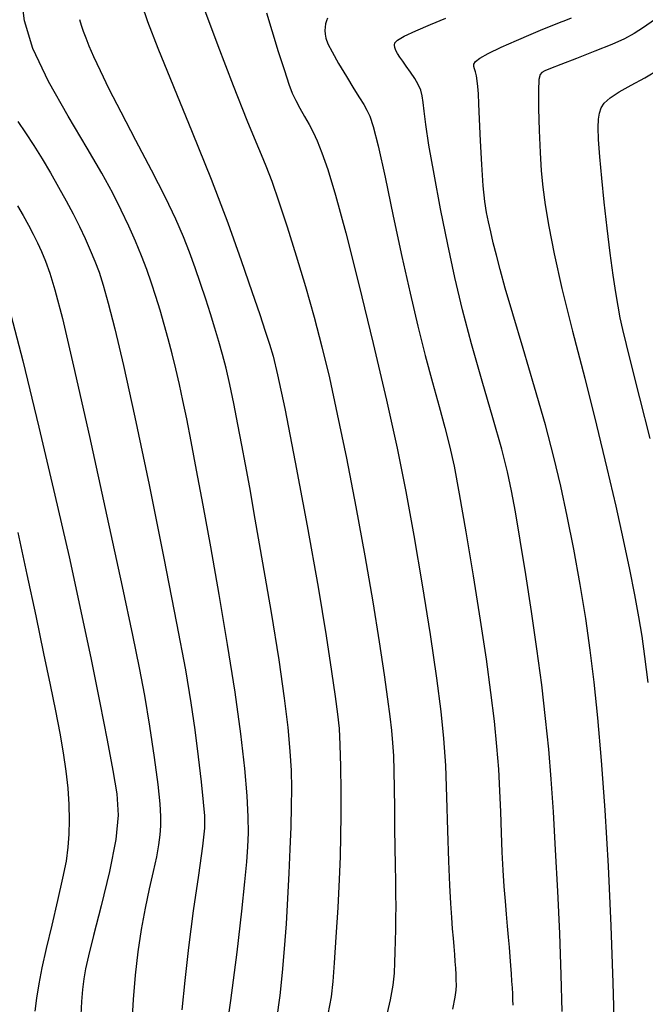
# Model space of a CAD drawing. Extents: x 349575 to 352775, y 1035233 to 1038233.
# Drawn here: x 351508 to 351577, y 1037701 to 1037808 of the extents above; entities that cross this region are included whole.
import ezdxf

# ---------------------------------------------------------------- set-up
doc = ezdxf.new("R2010")
doc.units = 0
doc.header["$MEASUREMENT"] = 0
doc.layers.add('INDEX', color=1, linetype='CONTINUOUS')
doc.layers.add('INTER', color=33, linetype='CONTINUOUS')

msp = doc.modelspace()

# ---------------------------------------------------------------- linework, layer by layer
at = {"layer": 'INDEX', "color": 1, "linetype": 'CONTINUOUS'}
for points, elevation in [([(351530.558, 1037695.616), (351531.335, 1037701.048), (351532.01, 1037706.352), (351532.535, 1037710.848), (351532.535, 1037710.848), (351532.876, 1037714.049), (351533.074, 1037716.235), (351533.185, 1037717.877), (351533.185, 1037717.877), (351533.25, 1037719.416), (351533.244, 1037721.173), (351533.127, 1037723.436), (351533.127, 1037723.436), (351532.864, 1037726.444), (351532.428, 1037730.234), (351531.799, 1037734.789), (351531.799, 1037734.789), (351530.976, 1037740.014), (351530.049, 1037745.488), (351529.126, 1037750.709), (351529.126, 1037750.709), (351528.299, 1037755.262), (351527.586, 1037759.087), (351526.989, 1037762.21), (351526.989, 1037762.21), (351526.5, 1037764.691), (351526.085, 1037766.709), (351525.698, 1037768.477), (351525.306, 1037770.172), (351524.9, 1037771.83), (351524.48, 1037773.451), (351524.48, 1037773.451), (351524.046, 1037775.034), (351523.599, 1037776.58), (351523.138, 1037778.088), (351523.138, 1037778.088), (351522.66, 1037779.565), (351522.144, 1037781.042), (351521.568, 1037782.557), (351521.568, 1037782.557), (351520.911, 1037784.141), (351520.17, 1037785.8), (351519.344, 1037787.535), (351519.344, 1037787.535), (351518.407, 1037789.387), (351517.219, 1037791.57), (351515.614, 1037794.338), (351515.614, 1037794.338), (351513.538, 1037797.818), (351511.386, 1037801.62), (351509.666, 1037805.229), (351509.666, 1037805.229), (351508.746, 1037808.263), (351508.444, 1037810.877)], 2450), ([(351541.914, 1037808.548), (351541.782, 1037808.241), (351541.69, 1037807.912), (351541.69, 1037807.912), (351541.638, 1037807.56), (351541.625, 1037807.187), (351541.653, 1037806.79), (351541.736, 1037806.349), (351541.954, 1037805.748), (351542.4, 1037804.849), (351542.4, 1037804.849), (351543.123, 1037803.582), (351543.982, 1037802.153), (351544.794, 1037800.834), (351544.794, 1037800.834), (351545.412, 1037799.831), (351545.862, 1037799.09), (351546.209, 1037798.488), (351546.209, 1037798.488), (351546.525, 1037797.84), (351546.902, 1037796.705), (351547.438, 1037794.577), (351547.438, 1037794.577), (351548.198, 1037791.149), (351549.106, 1037786.893), (351550.049, 1037782.479), (351550.049, 1037782.479), (351550.94, 1037778.453), (351551.779, 1037774.861), (351552.586, 1037771.624), (351552.586, 1037771.624), (351553.374, 1037768.683), (351554.108, 1037766.051), (351554.744, 1037763.76), (351554.744, 1037763.76), (351555.264, 1037761.74), (351555.754, 1037759.515), (351556.326, 1037756.506), (351556.326, 1037756.506), (351557.053, 1037752.345), (351557.857, 1037747.509), (351558.622, 1037742.684), (351558.622, 1037742.684), (351559.255, 1037738.426), (351559.752, 1037734.769), (351560.128, 1037731.615), (351560.128, 1037731.615), (351560.404, 1037728.86), (351560.598, 1037726.373), (351560.732, 1037724.017), (351560.732, 1037724.017), (351560.826, 1037721.69), (351560.902, 1037719.422), (351560.982, 1037717.28), (351560.982, 1037717.28), (351561.083, 1037715.318), (351561.201, 1037713.539), (351561.325, 1037711.935), (351561.325, 1037711.935), (351561.446, 1037710.494), (351561.562, 1037709.191), (351561.669, 1037707.994), (351561.669, 1037707.994), (351561.766, 1037706.879), (351561.853, 1037705.841), (351561.93, 1037704.879), (351561.93, 1037704.879), (351561.996, 1037703.994), (351562.052, 1037703.186), (351562.098, 1037702.454), (351562.098, 1037702.454), (351562.133, 1037701.792), (351562.16, 1037701.17), (351562.18, 1037700.549)], 2440)]:
    msp.add_lwpolyline(points, dxfattribs=dict(at, elevation=elevation))
at = {"layer": 'INTER', "linetype": 'CONTINUOUS'}
for points, elevation in [([(351521.543, 1037810.099), (351522.202, 1037808.177), (351523.334, 1037805.258), (351523.334, 1037805.258), (351525.049, 1037801.074), (351527.107, 1037796.083), (351529.178, 1037790.926), (351529.178, 1037790.926), (351530.987, 1037786.161), (351532.475, 1037782.018), (351533.64, 1037778.648), (351533.64, 1037778.648), (351534.491, 1037776.135), (351535.101, 1037774.298), (351535.554, 1037772.894), (351535.554, 1037772.894), (351535.951, 1037771.566), (351536.449, 1037769.513), (351537.22, 1037765.825), (351537.22, 1037765.825), (351538.361, 1037759.976), (351539.672, 1037752.99), (351540.876, 1037746.276), (351540.876, 1037746.276), (351541.761, 1037740.966), (351542.353, 1037737.071), (351542.74, 1037734.322), (351542.74, 1037734.322), (351543, 1037732.407), (351543.168, 1037730.828), (351543.27, 1037729.044), (351543.27, 1037729.044), (351543.326, 1037726.672), (351543.351, 1037723.962), (351543.354, 1037721.325), (351543.354, 1037721.325), (351543.342, 1037719.035), (351543.296, 1037716.827), (351543.192, 1037714.305), (351543.192, 1037714.305), (351543.021, 1037711.229), (351542.819, 1037708), (351542.638, 1037705.181), (351542.638, 1037705.181), (351542.501, 1037703.137), (351542.314, 1037701.462), (351541.955, 1037699.55)], 2446), ([(351528.466, 1037809.472), (351529.914, 1037805.569), (351531.6, 1037801.164), (351533.088, 1037797.381), (351533.088, 1037797.381), (351534.06, 1037795.026), (351534.665, 1037793.631), (351535.174, 1037792.407), (351535.174, 1037792.407), (351535.804, 1037790.708), (351536.581, 1037788.453), (351537.481, 1037785.705), (351537.481, 1037785.705), (351538.47, 1037782.549), (351539.481, 1037779.182), (351540.437, 1037775.823), (351540.437, 1037775.823), (351541.291, 1037772.592), (351542.107, 1037769.191), (351542.979, 1037765.217), (351542.979, 1037765.217), (351543.968, 1037760.414), (351545.007, 1037755.094), (351545.996, 1037749.717), (351545.996, 1037749.717), (351546.854, 1037744.698), (351547.557, 1037740.288), (351548.1, 1037736.697), (351548.1, 1037736.697), (351548.484, 1037734.048), (351548.742, 1037732.122), (351548.914, 1037730.612), (351548.914, 1037730.612), (351549.034, 1037729.238), (351549.117, 1037727.815), (351549.17, 1037726.185), (351549.17, 1037726.185), (351549.2, 1037724.241), (351549.22, 1037722.089), (351549.24, 1037719.891), (351549.24, 1037719.891), (351549.267, 1037717.787), (351549.299, 1037715.849), (351549.33, 1037714.129), (351549.33, 1037714.129), (351549.352, 1037712.655), (351549.364, 1037711.346), (351549.36, 1037710.1), (351549.36, 1037710.1), (351549.34, 1037708.835), (351549.311, 1037707.573), (351549.28, 1037706.358), (351549.28, 1037706.358), (351549.248, 1037705.21), (351549.183, 1037704.043), (351549.047, 1037702.746), (351549.047, 1037702.746), (351548.773, 1037701.119), (351548.192, 1037698.617)], 2444), ([(351535.232, 1037809.136), (351535.8, 1037807.192), (351536.519, 1037804.894), (351537.195, 1037802.805), (351537.195, 1037802.805), (351537.684, 1037801.341), (351538.054, 1037800.354), (351538.426, 1037799.55), (351538.426, 1037799.55), (351538.889, 1037798.697), (351539.405, 1037797.799), (351539.906, 1037796.92), (351539.906, 1037796.92), (351540.349, 1037796.08), (351540.784, 1037795.118), (351541.285, 1037793.831), (351541.285, 1037793.831), (351541.928, 1037791.978), (351542.782, 1037789.187), (351543.916, 1037785.048), (351543.916, 1037785.048), (351545.35, 1037779.388), (351546.904, 1037772.961), (351548.348, 1037766.757), (351549.512, 1037761.489), (351550.47, 1037756.769), (351551.355, 1037751.932), (351551.355, 1037751.932), (351552.26, 1037746.546), (351553.12, 1037741.101), (351553.829, 1037736.32), (351553.829, 1037736.32), (351554.311, 1037732.687), (351554.609, 1037729.742), (351554.796, 1037726.785), (351554.796, 1037726.785), (351554.935, 1037723.32), (351555.05, 1037719.658), (351555.154, 1037716.31), (351555.154, 1037716.31), (351555.258, 1037713.674), (351555.363, 1037711.68), (351555.464, 1037710.145), (351555.464, 1037710.145), (351555.559, 1037708.902), (351555.646, 1037707.861), (351555.724, 1037706.949), (351555.724, 1037706.949), (351555.791, 1037706.106), (351555.848, 1037705.321), (351555.894, 1037704.592), (351555.894, 1037704.592), (351555.929, 1037703.92), (351555.953, 1037703.305), (351555.966, 1037702.748), (351555.966, 1037702.748), (351555.955, 1037702.198), (351555.85, 1037701.414), (351555.569, 1037700.102)], 2442), ([(351536.358, 1037699.021), (351536.711, 1037701.599), (351536.987, 1037704.135), (351537.212, 1037706.729), (351537.212, 1037706.729), (351537.406, 1037709.447), (351537.575, 1037712.227), (351537.718, 1037714.974), (351537.718, 1037714.974), (351537.834, 1037717.601), (351537.922, 1037720.051), (351537.977, 1037722.276), (351537.977, 1037722.276), (351537.995, 1037724.27), (351537.954, 1037726.22), (351537.832, 1037728.358), (351537.832, 1037728.358), (351537.599, 1037730.919), (351537.207, 1037734.157), (351536.6, 1037738.332), (351536.6, 1037738.332), (351535.763, 1037743.503), (351534.838, 1037748.945), (351534.005, 1037753.734), (351534.005, 1037753.734), (351533.394, 1037757.201), (351532.945, 1037759.7), (351532.547, 1037761.841), (351532.547, 1037761.841), (351532.113, 1037764.095), (351531.655, 1037766.381), (351531.211, 1037768.481), (351531.211, 1037768.481), (351530.804, 1037770.237), (351530.416, 1037771.747), (351530.016, 1037773.172), (351530.016, 1037773.172), (351529.58, 1037774.645), (351529.102, 1037776.193), (351528.582, 1037777.816), (351528.582, 1037777.816), (351528.022, 1037779.507), (351527.429, 1037781.228), (351526.812, 1037782.935), (351526.812, 1037782.935), (351526.154, 1037784.635), (351525.33, 1037786.539), (351524.19, 1037788.913), (351524.19, 1037788.913), (351522.656, 1037791.899), (351520.937, 1037795.163), (351519.319, 1037798.25), (351519.319, 1037798.25), (351518.027, 1037800.794), (351517.057, 1037802.79), (351516.351, 1037804.321), (351515.848, 1037805.476), (351515.491, 1037806.363), (351515.224, 1037807.094), (351515.224, 1037807.094), (351515, 1037807.761), (351514.809, 1037808.384)], 2448), ([(351567.579, 1037699.856), (351567.483, 1037703.881), (351567.319, 1037708.385), (351567.319, 1037708.385), (351567.104, 1037713.037), (351566.861, 1037717.56), (351566.612, 1037721.693), (351566.37, 1037725.276), (351566.103, 1037728.563), (351565.77, 1037731.908), (351565.77, 1037731.908), (351565.341, 1037735.586), (351564.824, 1037739.539), (351564.236, 1037743.63), (351564.236, 1037743.63), (351563.604, 1037747.69), (351562.99, 1037751.43), (351562.462, 1037754.532), (351562.462, 1037754.532), (351562.048, 1037756.844), (351561.609, 1037758.897), (351560.961, 1037761.389), (351560.961, 1037761.389), (351559.987, 1037764.812), (351558.823, 1037768.831), (351557.673, 1037772.905), (351557.673, 1037772.905), (351556.69, 1037776.631), (351555.844, 1037780.163), (351555.056, 1037783.792), (351555.056, 1037783.792), (351554.276, 1037787.681), (351553.564, 1037791.469), (351553.009, 1037794.665), (351553.009, 1037794.665), (351552.668, 1037796.909), (351552.487, 1037798.363), (351552.38, 1037799.323), (351552.38, 1037799.323), (351552.268, 1037800.048), (351552.102, 1037800.669), (351551.834, 1037801.282), (351551.834, 1037801.282), (351551.442, 1037801.956), (351550.979, 1037802.648), (351550.521, 1037803.292), (351550.521, 1037803.292), (351550.131, 1037803.832), (351549.815, 1037804.283), (351549.57, 1037804.67), (351549.57, 1037804.67), (351549.392, 1037805.017), (351549.279, 1037805.328), (351549.232, 1037805.604), (351549.232, 1037805.604), (351549.281, 1037805.858), (351549.577, 1037806.153), (351550.304, 1037806.568), (351550.304, 1037806.568), (351551.567, 1037807.151), (351553.176, 1037807.843), (351554.864, 1037808.557)], 2438), ([(351573.294, 1037697.878), (351573.164, 1037702.986), (351572.945, 1037709.233), (351572.648, 1037715.769), (351572.648, 1037715.769), (351572.286, 1037721.869), (351571.887, 1037727.31), (351571.481, 1037731.993), (351571.481, 1037731.993), (351571.083, 1037735.905), (351570.658, 1037739.381), (351570.152, 1037742.84), (351570.152, 1037742.84), (351569.534, 1037746.583), (351568.843, 1037750.428), (351568.136, 1037754.072), (351568.136, 1037754.072), (351567.443, 1037757.334), (351566.68, 1037760.516), (351565.736, 1037764.04), (351565.736, 1037764.04), (351564.554, 1037768.155), (351563.295, 1037772.412), (351562.175, 1037776.185), (351562.175, 1037776.185), (351561.356, 1037779.008), (351560.792, 1037781.041), (351560.384, 1037782.6), (351560.384, 1037782.6), (351560.046, 1037783.951), (351559.757, 1037785.162), (351559.508, 1037786.25), (351559.508, 1037786.25), (351559.293, 1037787.276), (351559.104, 1037788.491), (351558.936, 1037790.192), (351558.936, 1037790.192), (351558.783, 1037792.538), (351558.651, 1037795.144), (351558.547, 1037797.486), (351558.547, 1037797.486), (351558.474, 1037799.165), (351558.418, 1037800.283), (351558.361, 1037801.068), (351558.361, 1037801.068), (351558.289, 1037801.709), (351558.199, 1037802.243), (351558.091, 1037802.67), (351558.091, 1037802.67), (351557.973, 1037802.999), (351557.896, 1037803.266), (351557.915, 1037803.519), (351558.102, 1037803.805), (351558.582, 1037804.176), (351559.494, 1037804.687), (351559.494, 1037804.687), (351560.901, 1037805.364), (351562.564, 1037806.112), (351564.169, 1037806.806), (351564.169, 1037806.806), (351565.469, 1037807.349), (351566.484, 1037807.758), (351567.3, 1037808.077), (351567.3, 1037808.077), (351567.995, 1037808.345), (351568.6, 1037808.576)], 2436), ([(351577.665, 1037808.376), (351576.478, 1037807.518), (351576.478, 1037807.518), (351575.468, 1037806.865), (351574.4, 1037806.293), (351573.012, 1037805.673), (351573.012, 1037805.673), (351571.157, 1037804.922), (351569.152, 1037804.143), (351567.427, 1037803.484), (351567.427, 1037803.484), (351566.306, 1037803.053), (351565.688, 1037802.794), (351565.362, 1037802.614), (351565.362, 1037802.614), (351565.156, 1037802.38), (351565.029, 1037801.826), (351564.977, 1037800.648), (351564.977, 1037800.648), (351564.99, 1037798.674), (351565.056, 1037796.254), (351565.158, 1037793.867), (351565.158, 1037793.867), (351565.286, 1037791.859), (351565.467, 1037790.046), (351565.731, 1037788.108), (351566.12, 1037785.75), (351566.703, 1037782.767), (351567.558, 1037778.973), (351567.558, 1037778.973), (351568.717, 1037774.302), (351570.042, 1037769.146), (351571.347, 1037764.013), (351571.347, 1037764.013), (351572.482, 1037759.323), (351573.441, 1037755.144), (351574.248, 1037751.455), (351574.248, 1037751.455), (351574.928, 1037748.232), (351575.489, 1037745.442), (351575.937, 1037743.045), (351575.937, 1037743.045), (351576.288, 1037740.932), (351576.598, 1037738.695), (351576.936, 1037735.856)], 2434), ([(351577.192, 1037762.547), (351576.086, 1037767.021), (351575.211, 1037770.453), (351575.211, 1037770.453), (351574.61, 1037772.833), (351574.216, 1037774.47), (351573.936, 1037775.751), (351573.936, 1037775.751), (351573.687, 1037777.03), (351573.434, 1037778.526), (351573.156, 1037780.426), (351573.156, 1037780.426), (351572.838, 1037782.841), (351572.502, 1037785.586), (351572.181, 1037788.404), (351572.181, 1037788.404), (351571.902, 1037791.057), (351571.686, 1037793.389), (351571.55, 1037795.262), (351571.55, 1037795.262), (351571.508, 1037796.593), (351571.547, 1037797.502), (351571.651, 1037798.16), (351571.651, 1037798.16), (351571.826, 1037798.72), (351572.173, 1037799.257), (351572.813, 1037799.826), (351572.813, 1037799.826), (351573.831, 1037800.473), (351575.143, 1037801.206), (351576.625, 1037802.026), (351576.625, 1037802.026), (351578.202, 1037802.951)], 2432), ([(351508.021, 1037797.231), (351508.882, 1037795.991), (351509.772, 1037794.628), (351509.772, 1037794.628), (351510.689, 1037793.151), (351511.603, 1037791.61), (351512.486, 1037790.066), (351512.486, 1037790.066), (351513.308, 1037788.57), (351514.067, 1037787.131), (351514.762, 1037785.75), (351514.762, 1037785.75), (351515.391, 1037784.426), (351515.957, 1037783.16), (351516.458, 1037781.951), (351516.458, 1037781.951), (351516.908, 1037780.752), (351517.371, 1037779.319), (351517.924, 1037777.363), (351517.924, 1037777.363), (351518.643, 1037774.572), (351519.594, 1037770.551), (351520.842, 1037764.884), (351520.842, 1037764.884), (351522.39, 1037757.47), (351524.007, 1037749.471), (351525.4, 1037742.362), (351525.4, 1037742.362), (351526.355, 1037737.232), (351526.959, 1037733.618), (351527.378, 1037730.668), (351527.378, 1037730.668), (351527.746, 1037727.732), (351528.066, 1037724.974), (351528.312, 1037722.76), (351528.312, 1037722.76), (351528.451, 1037721.267), (351528.438, 1037719.914), (351528.22, 1037717.93), (351527.78, 1037714.781), (351527.224, 1037710.875), (351526.693, 1037706.855), (351526.693, 1037706.855), (351526.29, 1037703.239), (351525.979, 1037700.043)], 2452), ([(351508.001, 1037788.005), (351508.609, 1037786.941), (351508.609, 1037786.941), (351509.177, 1037785.909), (351509.7, 1037784.917), (351510.178, 1037783.964), (351510.178, 1037783.964), (351510.619, 1037783.026), (351511.055, 1037781.976), (351511.524, 1037780.66), (351511.524, 1037780.66), (351512.088, 1037778.811), (351512.898, 1037775.698), (351514.128, 1037770.477), (351514.128, 1037770.477), (351515.855, 1037762.77), (351517.763, 1037754.071), (351519.442, 1037746.344), (351519.442, 1037746.344), (351520.587, 1037741.026), (351521.319, 1037737.454), (351521.87, 1037734.438), (351521.87, 1037734.438), (351522.417, 1037731.079), (351522.931, 1037727.641), (351523.334, 1037724.678), (351523.334, 1037724.678), (351523.565, 1037722.594), (351523.652, 1037721.201), (351523.643, 1037720.161), (351523.643, 1037720.161), (351523.574, 1037719.173), (351523.43, 1037718.084), (351523.186, 1037716.778), (351522.83, 1037715.168), (351522.399, 1037713.276), (351521.946, 1037711.153), (351521.946, 1037711.153), (351521.52, 1037708.845), (351521.147, 1037706.388), (351520.85, 1037703.812), (351520.85, 1037703.812), (351520.642, 1037701.181), (351520.505, 1037698.697)], 2454), ([(351507.061, 1037776.927), (351508.567, 1037771.054), (351510.331, 1037763.812), (351512.09, 1037756.35), (351512.09, 1037756.35), (351513.629, 1037749.604), (351514.936, 1037743.653), (351516.052, 1037738.36), (351516.052, 1037738.36), (351517.007, 1037733.629), (351517.8, 1037729.542), (351518.423, 1037726.221), (351518.423, 1037726.221), (351518.852, 1037723.661), (351518.994, 1037721.353), (351518.744, 1037718.657), (351518.744, 1037718.657), (351518.057, 1037715.169), (351517.152, 1037711.417), (351516.313, 1037708.159), (351516.313, 1037708.159), (351515.755, 1037705.952), (351515.437, 1037704.531), (351515.249, 1037703.43), (351515.249, 1037703.43), (351515.103, 1037702.258), (351514.991, 1037700.941), (351514.929, 1037699.482)], 2456), ([(351508.032, 1037752.264), (351509.03, 1037747.671), (351509.987, 1037743.149), (351510.844, 1037739.039), (351510.844, 1037739.039), (351511.557, 1037735.597), (351512.137, 1037732.741), (351512.608, 1037730.307), (351512.608, 1037730.307), (351512.993, 1037728.145), (351513.291, 1037726.17), (351513.498, 1037724.309), (351513.498, 1037724.309), (351513.613, 1037722.511), (351513.647, 1037720.807), (351513.612, 1037719.245), (351513.612, 1037719.245), (351513.511, 1037717.821), (351513.302, 1037716.308), (351512.932, 1037714.426), (351512.932, 1037714.426), (351512.377, 1037712.003), (351511.734, 1037709.318), (351511.127, 1037706.76), (351511.127, 1037706.76), (351510.657, 1037704.629), (351510.314, 1037702.867), (351510.064, 1037701.327), (351510.064, 1037701.327), (351509.878, 1037699.886)], 2458)]:
    msp.add_lwpolyline(points, dxfattribs=dict(at, elevation=elevation))

doc.saveas('drawing.dxf')
